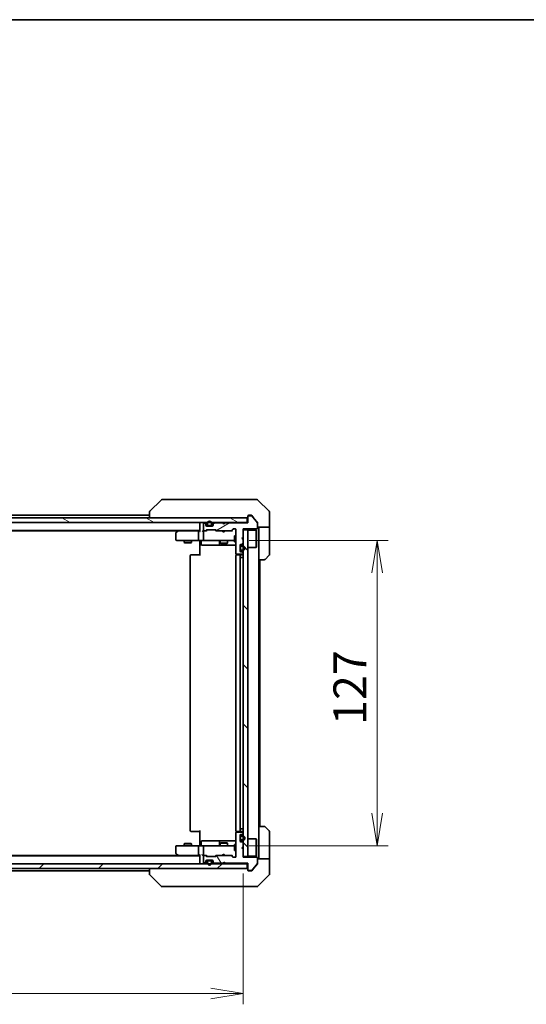
# Model space of a CAD drawing. Units: millimetres. Extents: x 65 to 9118, y 36 to 1582.
# Drawn here: x 3255 to 3466, y 1172 to 1582 of the extents above; entities that cross this region are included whole.
import ezdxf

# ---------------------------------------------------------------- set-up
doc = ezdxf.new("R2010")
doc.units = ezdxf.units.MM
doc.header["$LTSCALE"] = 4.5
doc.layers.get('Defpoints').update_dxf_attribs({"lineweight": 25})
for name, color, linetype, lineweight in [('Border (ISO)', 7, 'Continuous', 35), ('Dimension (ISO)', 7, 'Continuous', 18), ('Hatch (ISO)', 1, 'Continuous', 18), ('Visible (ISO)', 7, 'Continuous', 35)]:
    doc.layers.add(name, color=color, linetype=linetype, lineweight=lineweight)
doc.styles.add('Note Text (TK)', font='MS PGothic.ttf')
doc.dimstyles.new('Default - Method 1b (TK)', dxfattribs={"dimscale": 4.5, "dimtxt": 2.5, "dimasz": 2.5, "dimexe": 1, "dimexo": 1.5, "dimgap": 1, "dimtad": 1, "dimdsep": 46, "dimtxsty": 'Note Text (TK)', "dimblk": 'OPEN', "dimcen": 0.09, "dimdle": 5, "dimclrd": 100, "dimclre": 100, "dimclrt": 7, "dimadec": 1, "dimazin": 1, "dimtfac": 1, "dimtmove": 0, "dimatfit": 3, "dimldrblk": 'OPEN', "dimfxl": 1, "dimtolj": 1, "dimlwd": -1, "dimlwe": -1, "dimarcsym": 0})

# ---------------------------------------------------------------- blocks, each defined once
blk = doc.blocks.new('Borders tk図枠')
at = {"layer": 'Border (ISO)'}
blk.add_line((14.5, 289), (405.5, 289), dxfattribs=at)
blk = doc.blocks.new('_Open')
at = {"color": 0, "linetype": 'ByBlock', "lineweight": -2}
for p, q in [((-1, 0.167), (0, 0)), ((-1, -0.167), (0, 0)), ((0, 0), (-1, 0))]:
    blk.add_line(p, q, dxfattribs=at)
blk = doc.blocks.new('*D49')
at = {"layer": 'Defpoints', "color": 0}
for p in [(3061.83, 1233.01), (3347.83, 1233.01), (3061.83, 1176.34)]:
    blk.add_point(p, dxfattribs=at)
at = {"layer": 'Dimension (ISO)', "color": 100}
for p, q in [((3061.83, 1226.26), (3061.83, 1171.84)), ((3347.83, 1226.26), (3347.83, 1171.84)), ((3334.33, 1176.34), (3075.33, 1176.34))]:
    blk.add_line(p, q, dxfattribs=at)
at = {"layer": 'Dimension (ISO)', "color": 100, "xscale": 13.5, "yscale": 13.5, "zscale": 13.5, "rotation": 180}
blk.add_blockref('_Open', (3061.83, 1176.34), dxfattribs=at)
at = {"layer": 'Dimension (ISO)', "color": 100, "xscale": 13.5, "yscale": 13.5, "zscale": 13.5}
blk.add_blockref('_Open', (3347.83, 1176.34), dxfattribs=at)
at = {"layer": 'Dimension (ISO)', "color": 7, "insert": (3190.95, 1187.69), "char_height": 11.25, "attachment_point": 4, "style": 'Note Text (TK)'}
blk.add_mtext('\\A1;\\fMS PGothic|b0|i0;{\\H13.6950;286', dxfattribs=at)
blk = doc.blocks.new('*D50')
at = {"layer": 'Defpoints', "color": 0}
for p in [(3343.65, 1364.81), (3403.58, 1364.81), (3343.65, 1237.81)]:
    blk.add_point(p, dxfattribs=at)
at = {"layer": 'Dimension (ISO)', "color": 100}
for p, q in [((3350.4, 1364.81), (3408.08, 1364.81)), ((3403.58, 1251.31), (3403.58, 1351.31)), ((3350.4, 1237.81), (3408.08, 1237.81))]:
    blk.add_line(p, q, dxfattribs=at)
at = {"layer": 'Dimension (ISO)', "color": 100, "xscale": 13.5, "yscale": 13.5, "zscale": 13.5}
for p, rotation in [((3403.58, 1364.81), 90), ((3403.58, 1237.81), 270)]:
    blk.add_blockref('_Open', p, dxfattribs=dict(at, rotation=rotation))
at = {"layer": 'Dimension (ISO)', "color": 7, "insert": (3392.23, 1288.04), "char_height": 11.25, "attachment_point": 4, "rotation": 90, "style": 'Note Text (TK)'}
blk.add_mtext('\\A1;\\fMS PGothic|b0|i0;{\\H13.6950;127', dxfattribs=at)

msp = doc.modelspace()

# ---------------------------------------------------------------- hatches: boundary and pattern name
at = {"layer": 'Hatch (ISO)'}
h = msp.add_hatch(dxfattribs=at)
h.set_pattern_fill('ANSI31', color=256, scale=139.7, angle=105.000246, style=0)
h.set_pattern_definition([(150.0002, (1755, -8), (-8.73119, -15.123), [])])
h.paths.add_polyline_path([(3060.1348, 1374.3079), (3060.1348, 1372.3079), (3349.5348, 1372.3079), (3349.5348, 1374.3079)])
h = msp.add_hatch(dxfattribs=at)
h.set_pattern_fill('ANSI31', color=256, scale=139.7, angle=-14.999978, style=0)
h.set_pattern_definition([(30, (1755, -8), (-8.73126, 15.12297), [])])
edge = h.paths.add_edge_path()
edge.add_line((3340.3348, 1372.1079), (3339.8348, 1371.6079))
edge.add_line((3339.8348, 1371.6079), (3339.3348, 1372.1079))
edge.add_line((3339.3348, 1372.1079), (3335.9591, 1372.1079))
edge.add_ellipse((3335.9591, 1371.8079), major_axis=(-0.3, 0), ratio=1, start_angle=270, end_angle=315)
edge.add_line((3335.747, 1372.02), (3335.4227, 1371.6957))
edge.add_ellipse((3335.6348, 1371.4836), major_axis=(-0.2121, -0.2121), ratio=1, start_angle=270, end_angle=315)
edge.add_line((3335.3348, 1371.4836), (3335.3348, 1371.1079))
edge.add_ellipse((3335.0348, 1371.1079), major_axis=(0, -0.3), ratio=1, start_angle=0, end_angle=90, ccw=False)
edge.add_line((3335.0348, 1370.8079), (3332.6348, 1370.8079))
edge.add_ellipse((3332.6348, 1371.1079), major_axis=(-0.3, 0), ratio=1, start_angle=0, end_angle=90, ccw=False)
edge.add_line((3332.3348, 1371.1079), (3332.3348, 1371.4836))
edge.add_ellipse((3332.0348, 1371.4836), major_axis=(0, 0.3), ratio=1, start_angle=270, end_angle=315)
edge.add_line((3332.247, 1371.6957), (3331.9227, 1372.02))
edge.add_ellipse((3331.7106, 1371.8079), major_axis=(-0.2121, 0.2121), ratio=1, start_angle=270, end_angle=315)
edge.add_line((3331.7106, 1372.1079), (3331.6348, 1372.1079))
edge.add_ellipse((3331.6348, 1371.8079), major_axis=(-0.3, 0), ratio=1, start_angle=270, end_angle=360)
edge.add_line((3331.3348, 1371.8079), (3331.3348, 1369.1079))
edge.add_ellipse((3331.6348, 1369.1079), major_axis=(0, -0.3), ratio=1, start_angle=270, end_angle=360)
edge.add_line((3331.6348, 1368.8079), (3332.0106, 1368.8079))
edge.add_ellipse((3332.0106, 1369.1079), major_axis=(0.3, 0), ratio=1, start_angle=270, end_angle=315)
edge.add_line((3332.2227, 1368.8957), (3332.547, 1369.22))
edge.add_ellipse((3332.7591, 1369.0079), major_axis=(0.2121, 0.2121), ratio=1, start_angle=45, end_angle=90, ccw=False)
edge.add_line((3332.7591, 1369.3079), (3336.2606, 1369.3079))
edge.add_ellipse((3336.2606, 1369.0079), major_axis=(0.3, 0), ratio=1, start_angle=45, end_angle=90, ccw=False)
edge.add_line((3336.4727, 1369.22), (3336.797, 1368.8957))
edge.add_ellipse((3337.0091, 1369.1079), major_axis=(0.2121, -0.2121), ratio=1, start_angle=270, end_angle=315)
edge.add_line((3337.0091, 1368.8079), (3342.6606, 1368.8079))
edge.add_ellipse((3342.6606, 1369.1079), major_axis=(0.3, 0), ratio=1, start_angle=270, end_angle=315)
edge.add_line((3342.8727, 1368.8957), (3343.497, 1369.52))
edge.add_ellipse((3343.7091, 1369.3079), major_axis=(0.2121, 0.2121), ratio=1, start_angle=45, end_angle=90, ccw=False)
edge.add_line((3343.7091, 1369.6079), (3344.5348, 1369.6079))
edge.add_ellipse((3344.5348, 1369.3079), major_axis=(0.3, 0), ratio=1, start_angle=0, end_angle=90, ccw=False)
edge.add_line((3344.8348, 1369.3079), (3344.8348, 1359.4079))
edge.add_ellipse((3345.1348, 1359.4079), major_axis=(0, -0.3), ratio=1, start_angle=270, end_angle=360)
edge.add_line((3345.1348, 1359.1079), (3347.5348, 1359.1079))
edge.add_ellipse((3347.5348, 1359.4079), major_axis=(0.3, 0), ratio=1, start_angle=270, end_angle=360)
edge.add_line((3347.8348, 1359.4079), (3347.8348, 1359.4836))
edge.add_ellipse((3347.5348, 1359.4836), major_axis=(0, 0.3), ratio=1, start_angle=270, end_angle=315)
edge.add_line((3347.747, 1359.6957), (3347.4227, 1360.02))
edge.add_ellipse((3347.2106, 1359.8079), major_axis=(-0.2121, 0.2121), ratio=1, start_angle=270, end_angle=315)
edge.add_line((3347.2106, 1360.1079), (3346.8348, 1360.1079))
edge.add_ellipse((3346.8348, 1360.4079), major_axis=(-0.3, 0), ratio=1, start_angle=0, end_angle=90, ccw=False)
edge.add_line((3346.5348, 1360.4079), (3346.5348, 1362.8079))
edge.add_ellipse((3346.8348, 1362.8079), major_axis=(0, 0.3), ratio=1, start_angle=0, end_angle=90, ccw=False)
edge.add_line((3346.8348, 1363.1079), (3347.2106, 1363.1079))
edge.add_ellipse((3347.2106, 1363.4079), major_axis=(0.3, 0), ratio=1, start_angle=270, end_angle=315)
edge.add_line((3347.4227, 1363.1957), (3347.747, 1363.52))
edge.add_ellipse((3347.5348, 1363.7321), major_axis=(0.2121, 0.2121), ratio=1, start_angle=270, end_angle=315)
edge.add_line((3347.8348, 1363.7321), (3347.8348, 1365.1079))
edge.add_line((3347.8348, 1365.1079), (3347.3348, 1365.6079))
edge.add_line((3347.3348, 1365.6079), (3347.8348, 1366.1079))
edge.add_line((3347.8348, 1366.1079), (3347.8348, 1369.6079))
edge.add_line((3347.8348, 1369.6079), (3353.5348, 1369.6079))
edge.add_ellipse((3353.5348, 1369.9079), major_axis=(0.3, 0), ratio=1, start_angle=270, end_angle=360)
edge.add_line((3353.8348, 1369.9079), (3353.8348, 1372.0354))
edge.add_ellipse((3353.6348, 1372.0354), major_axis=(0, 0.2), ratio=1, start_angle=270, end_angle=309.805571)
edge.add_line((3353.7885, 1372.1635), (3351.3948, 1375.0359))
edge.add_ellipse((3351.2412, 1374.9079), major_axis=(-0.128, 0.1536), ratio=1, start_angle=270, end_angle=320.194429)
edge.add_line((3351.2412, 1375.1079), (3350.1348, 1375.1079))
edge.add_ellipse((3350.1348, 1374.8079), major_axis=(-0.3, 0), ratio=1, start_angle=270, end_angle=360)
edge.add_line((3349.8348, 1374.8079), (3349.8348, 1372.1079))
edge.add_line((3349.8348, 1372.1079), (3340.3348, 1372.1079))
h = msp.add_hatch(dxfattribs=at)
h.set_pattern_fill('ANSI31', color=256, scale=139.7, angle=90.00021, style=0)
h.set_pattern_definition([(135.0002, (1755, -8), (-12.3478, -12.3479), [])])
h.paths.add_polyline_path([(3347.8348, 1233.3079), (3349.8348, 1233.3079), (3349.8348, 1369.3079), (3347.8348, 1369.3079)])
h = msp.add_hatch(dxfattribs=at)
h.set_pattern_fill('ANSI31', color=256, scale=139.7, angle=75.000175, style=0)
h.set_pattern_definition([(120.0002, (1755, -8), (-15.12294, -8.7313), [])])
edge = h.paths.add_edge_path()
edge.add_line((3339.8348, 1231.0079), (3340.3348, 1230.5079))
edge.add_line((3340.3348, 1230.5079), (3349.8348, 1230.5079))
edge.add_line((3349.8348, 1230.5079), (3349.8348, 1227.8079))
edge.add_ellipse((3350.1348, 1227.8079), major_axis=(0, -0.3), ratio=1, start_angle=270, end_angle=360)
edge.add_line((3350.1348, 1227.5079), (3351.2412, 1227.5079))
edge.add_ellipse((3351.2412, 1227.7079), major_axis=(0.2, 0), ratio=1, start_angle=270, end_angle=320.194429)
edge.add_line((3351.3948, 1227.5798), (3353.7885, 1230.4522))
edge.add_ellipse((3353.6348, 1230.5803), major_axis=(0.128, 0.1536), ratio=1, start_angle=270, end_angle=309.805571)
edge.add_line((3353.8348, 1230.5803), (3353.8348, 1232.7079))
edge.add_ellipse((3353.5348, 1232.7079), major_axis=(0, 0.3), ratio=1, start_angle=270, end_angle=360)
edge.add_line((3353.5348, 1233.0079), (3347.8348, 1233.0079))
edge.add_line((3347.8348, 1233.0079), (3347.8348, 1236.5079))
edge.add_line((3347.8348, 1236.5079), (3347.3348, 1237.0079))
edge.add_line((3347.3348, 1237.0079), (3347.8348, 1237.5079))
edge.add_line((3347.8348, 1237.5079), (3347.8348, 1238.8836))
edge.add_ellipse((3347.5348, 1238.8836), major_axis=(0, 0.3), ratio=1, start_angle=270, end_angle=315)
edge.add_line((3347.747, 1239.0957), (3347.4227, 1239.42))
edge.add_ellipse((3347.2106, 1239.2079), major_axis=(-0.2121, 0.2121), ratio=1, start_angle=270, end_angle=315)
edge.add_line((3347.2106, 1239.5079), (3346.8348, 1239.5079))
edge.add_ellipse((3346.8348, 1239.8079), major_axis=(-0.3, 0), ratio=1, start_angle=0, end_angle=90, ccw=False)
edge.add_line((3346.5348, 1239.8079), (3346.5348, 1242.2079))
edge.add_ellipse((3346.8348, 1242.2079), major_axis=(0, 0.3), ratio=1, start_angle=0, end_angle=90, ccw=False)
edge.add_line((3346.8348, 1242.5079), (3347.2106, 1242.5079))
edge.add_ellipse((3347.2106, 1242.8079), major_axis=(0.3, 0), ratio=1, start_angle=270, end_angle=315)
edge.add_line((3347.4227, 1242.5957), (3347.747, 1242.92))
edge.add_ellipse((3347.5348, 1243.1321), major_axis=(0.2121, 0.2121), ratio=1, start_angle=270, end_angle=315)
edge.add_line((3347.8348, 1243.1321), (3347.8348, 1243.2079))
edge.add_ellipse((3347.5348, 1243.2079), major_axis=(0, 0.3), ratio=1, start_angle=270, end_angle=360)
edge.add_line((3347.5348, 1243.5079), (3345.1348, 1243.5079))
edge.add_ellipse((3345.1348, 1243.2079), major_axis=(-0.3, 0), ratio=1, start_angle=270, end_angle=360)
edge.add_line((3344.8348, 1243.2079), (3344.8348, 1233.3079))
edge.add_ellipse((3344.5348, 1233.3079), major_axis=(0, -0.3), ratio=1, start_angle=0, end_angle=90, ccw=False)
edge.add_line((3344.5348, 1233.0079), (3343.7091, 1233.0079))
edge.add_ellipse((3343.7091, 1233.3079), major_axis=(-0.3, 0), ratio=1, start_angle=45, end_angle=90, ccw=False)
edge.add_line((3343.497, 1233.0957), (3342.8727, 1233.72))
edge.add_ellipse((3342.6606, 1233.5079), major_axis=(-0.2121, 0.2121), ratio=1, start_angle=270, end_angle=315)
edge.add_line((3342.6606, 1233.8079), (3337.0091, 1233.8079))
edge.add_ellipse((3337.0091, 1233.5079), major_axis=(-0.3, 0), ratio=1, start_angle=270, end_angle=315)
edge.add_line((3336.797, 1233.72), (3336.4727, 1233.3957))
edge.add_ellipse((3336.2606, 1233.6079), major_axis=(-0.2121, -0.2121), ratio=1, start_angle=45, end_angle=90, ccw=False)
edge.add_line((3336.2606, 1233.3079), (3332.7591, 1233.3079))
edge.add_ellipse((3332.7591, 1233.6079), major_axis=(-0.3, 0), ratio=1, start_angle=45, end_angle=90, ccw=False)
edge.add_line((3332.547, 1233.3957), (3332.2227, 1233.72))
edge.add_ellipse((3332.0106, 1233.5079), major_axis=(-0.2121, 0.2121), ratio=1, start_angle=270, end_angle=315)
edge.add_line((3332.0106, 1233.8079), (3331.6348, 1233.8079))
edge.add_ellipse((3331.6348, 1233.5079), major_axis=(-0.3, 0), ratio=1, start_angle=270, end_angle=360)
edge.add_line((3331.3348, 1233.5079), (3331.3348, 1230.8079))
edge.add_ellipse((3331.6348, 1230.8079), major_axis=(0, -0.3), ratio=1, start_angle=270, end_angle=360)
edge.add_line((3331.6348, 1230.5079), (3331.7106, 1230.5079))
edge.add_ellipse((3331.7106, 1230.8079), major_axis=(0.3, 0), ratio=1, start_angle=270, end_angle=315)
edge.add_line((3331.9227, 1230.5957), (3332.247, 1230.92))
edge.add_ellipse((3332.0348, 1231.1321), major_axis=(0.2121, 0.2121), ratio=1, start_angle=270, end_angle=315)
edge.add_line((3332.3348, 1231.1321), (3332.3348, 1231.5079))
edge.add_ellipse((3332.6348, 1231.5079), major_axis=(0, 0.3), ratio=1, start_angle=0, end_angle=90, ccw=False)
edge.add_line((3332.6348, 1231.8079), (3335.0348, 1231.8079))
edge.add_ellipse((3335.0348, 1231.5079), major_axis=(0.3, 0), ratio=1, start_angle=0, end_angle=90, ccw=False)
edge.add_line((3335.3348, 1231.5079), (3335.3348, 1231.1321))
edge.add_ellipse((3335.6348, 1231.1321), major_axis=(0, -0.3), ratio=1, start_angle=270, end_angle=315)
edge.add_line((3335.4227, 1230.92), (3335.747, 1230.5957))
edge.add_ellipse((3335.9591, 1230.8079), major_axis=(0.2121, -0.2121), ratio=1, start_angle=270, end_angle=315)
edge.add_line((3335.9591, 1230.5079), (3339.3348, 1230.5079))
edge.add_line((3339.3348, 1230.5079), (3339.8348, 1231.0079))
h = msp.add_hatch(dxfattribs=at)
h.set_pattern_fill('ANSI31', color=256, scale=139.7, style=0)
h.set_pattern_definition([(45, (1755, -8), (-12.34785, 12.34785), [])])
h.paths.add_polyline_path([(3349.5348, 1228.3079), (3349.5348, 1230.3079), (3060.1348, 1230.3079), (3060.1348, 1228.3079)])

# ---------------------------------------------------------------- linework, layer by layer
at = {"layer": 'Visible (ISO)'}
for p, q in [((3313.6884, 1381.6614), (3308.9813, 1376.9543)), ((3315.0176, 1381.8079), (3314.0419, 1381.8079)), ((3348.0297, 1381.8079), (3315.0176, 1381.8079)), ((3349.4977, 1381.8079), (3348.0297, 1381.8079)), ((3350.8348, 1381.8079), (3349.4977, 1381.8079)), ((3350.8348, 1381.8079), (3353.6277, 1381.8079)), ((3358.6884, 1376.9543), (3353.9813, 1381.6614)), ((3308.8348, 1376.6007), (3308.8348, 1376.6007)), ((3308.8348, 1376.6007), (3308.8348, 1374.3079)), ((3358.8348, 1374.3079), (3358.8348, 1376.6007)), ((3349.5348, 1374.3079), (3060.1348, 1374.3079)), ((3308.8348, 1375.3079), (3100.8348, 1375.3079)), ((3349.5348, 1372.3079), (3349.5348, 1374.3079)), ((3349.8348, 1374.8079), (3349.8348, 1375.0079)), ((3349.8348, 1374.8079), (3349.8348, 1372.1079)), ((3350.1348, 1375.3079), (3350.8348, 1375.3079)), ((3351.2412, 1375.1079), (3350.1348, 1375.1079)), ((3351.1943, 1375.3079), (3350.8348, 1375.3079)), ((3353.7885, 1372.1635), (3351.3948, 1375.0359)), ((3352.1682, 1374.3079), (3351.4248, 1375.1999)), ((3353.7653, 1372.3913), (3352.1682, 1374.3079)), ((3358.8348, 1370.3079), (3358.8348, 1374.3079)), ((3060.1348, 1372.3079), (3349.5348, 1372.3079)), ((3079.8348, 1369.0079), (3329.8348, 1369.0079)), ((3088.9015, 1368.8079), (3320.7682, 1368.8079)), ((3320.6882, 1368.7479), (3319.9548, 1368.1979)), ((3321.0348, 1369.0079), (3320.6882, 1368.7479)), ((3320.8982, 1368.5079), (3320.7426, 1368.6635)), ((3329.4591, 1368.8079), (3320.8682, 1368.8079)), ((3329.3348, 1365.1079), (3329.3348, 1368.5079)), ((3329.8348, 1368.8079), (3329.4591, 1368.8079)), ((3329.8348, 1372.3079), (3329.8348, 1372.0079)), ((3329.8348, 1372.0079), (3329.8348, 1368.72)), ((3331.6348, 1368.8079), (3331.2591, 1368.8079)), ((3331.3348, 1371.8079), (3331.3348, 1369.1079)), ((3331.3348, 1368.5079), (3331.3348, 1365.1079)), ((3331.7106, 1372.1079), (3331.6348, 1372.1079)), ((3331.6348, 1368.8079), (3332.0106, 1368.8079)), ((3332.247, 1371.8957), (3331.9227, 1372.22)), ((3332.247, 1371.6957), (3331.9227, 1372.02)), ((3332.5109, 1368.8079), (3332.0106, 1368.8079)), ((3332.2227, 1368.8957), (3332.547, 1369.22)), ((3332.3348, 1371.4836), (3332.3348, 1371.6836)), ((3332.3348, 1371.1079), (3332.3348, 1371.4836)), ((3332.3348, 1368.8079), (3332.747, 1369.22)), ((3332.9348, 1371.0279), (3332.3457, 1371.0279)), ((3332.352, 1371.0079), (3332.9507, 1371.0079)), ((3335.0348, 1370.8079), (3332.6348, 1370.8079)), ((3332.7591, 1369.3079), (3336.2606, 1369.3079)), ((3332.8348, 1371.8279), (3332.8348, 1371.3279)), ((3333.0348, 1371.3279), (3333.0348, 1371.8279)), ((3333.0348, 1371.8279), (3333.0348, 1371.3279)), ((3334.3348, 1371.0279), (3333.3348, 1371.0279)), ((3333.3348, 1371.0279), (3334.3348, 1371.0279)), ((3333.3348, 1370.8279), (3334.3348, 1370.8279)), ((3334.2848, 1370.8279), (3333.3848, 1370.8279)), ((3333.3848, 1370.8279), (3333.3848, 1370.8079)), ((3333.3848, 1370.8079), (3334.2848, 1370.8079)), ((3334.2848, 1370.8079), (3334.2848, 1370.8279)), ((3334.6348, 1371.8279), (3334.6348, 1371.3279)), ((3334.6348, 1371.3279), (3334.6348, 1371.8279)), ((3334.719, 1371.0079), (3335.3177, 1371.0079)), ((3335.324, 1371.0279), (3334.7348, 1371.0279)), ((3334.8348, 1371.3279), (3334.8348, 1371.8279)), ((3335.3348, 1371.6836), (3335.3348, 1371.4836)), ((3335.3348, 1371.4836), (3335.3348, 1371.1079)), ((3335.747, 1372.22), (3335.4227, 1371.8957)), ((3335.747, 1372.02), (3335.4227, 1371.6957)), ((3339.3348, 1372.1079), (3335.9591, 1372.1079)), ((3336.6848, 1368.8079), (3336.2727, 1369.22)), ((3336.4727, 1369.22), (3336.797, 1368.8957)), ((3337.0091, 1368.8079), (3336.5087, 1368.8079)), ((3337.0091, 1368.8079), (3342.6606, 1368.8079)), ((3339.3368, 1372.22), (3339.2489, 1372.3079)), ((3339.3089, 1368.7479), (3339.2489, 1368.8079)), ((3339.7489, 1368.3079), (3339.3089, 1368.7479)), ((3339.8348, 1371.6079), (3339.3348, 1372.1079)), ((3339.3368, 1372.22), (3339.7489, 1371.8079)), ((3340.161, 1372.22), (3339.7489, 1371.8079)), ((3339.7489, 1371.8079), (3339.7489, 1371.6938)), ((3339.7489, 1368.3079), (3340.1889, 1368.7479)), ((3340.3348, 1372.1079), (3339.8348, 1371.6079)), ((3340.2489, 1372.3079), (3340.161, 1372.22)), ((3340.2489, 1368.8079), (3340.1889, 1368.7479)), ((3349.8348, 1372.1079), (3340.3348, 1372.1079)), ((3343.1609, 1368.8079), (3342.6606, 1368.8079)), ((3342.8727, 1368.8957), (3343.497, 1369.52)), ((3343.697, 1369.52), (3342.9848, 1368.8079)), ((3343.7091, 1369.6079), (3344.5348, 1369.6079)), ((3344.8348, 1369.3079), (3344.8348, 1359.4079)), ((3347.8348, 1366.1079), (3347.8348, 1369.6079)), ((3347.8348, 1369.6079), (3353.5348, 1369.6079)), ((3349.8348, 1369.3079), (3347.8348, 1369.3079)), ((3347.8348, 1369.3079), (3347.8348, 1233.3079)), ((3349.8348, 1372.3079), (3349.5348, 1372.3079)), ((3349.8348, 1233.3079), (3349.8348, 1369.3079)), ((3349.8348, 1369.1579), (3353.2348, 1369.1579)), ((3353.2348, 1361.9579), (3353.2348, 1369.1579)), ((3353.3348, 1369.0579), (3353.2348, 1369.1579)), ((3353.3348, 1369.0579), (3353.3348, 1362.0579)), ((3353.8348, 1372.1992), (3353.8348, 1372.0354)), ((3353.8348, 1369.9079), (3353.8348, 1372.0354)), ((3358.8348, 1370.3079), (3353.8348, 1370.3079)), ((3354.3348, 1370.3079), (3354.3348, 1369.3079)), ((3354.3348, 1356.8079), (3354.3348, 1369.3079)), ((3358.8348, 1369.3079), (3358.8348, 1370.3079)), ((3358.8348, 1369.3079), (3358.8348, 1359.015)), ((3319.8348, 1367.9579), (3319.8348, 1365.1079)), ((3320.1348, 1364.8079), (3320.8982, 1364.8079)), ((3320.8982, 1364.8079), (3329.4591, 1364.8079)), ((3323.3348, 1364.8079), (3323.3348, 1363.9579)), ((3326.3348, 1364.8079), (3326.3348, 1363.9579)), ((3331.6348, 1364.8079), (3329.4591, 1364.8079)), ((3329.8348, 1364.5828), (3329.8348, 1364.8001)), ((3329.8348, 1364.5828), (3329.8348, 1364.3079)), ((3329.8348, 1358.5079), (3329.8348, 1364.3079)), ((3330.4361, 1364.5079), (3330.4361, 1363.1079)), ((3331.6348, 1364.8079), (3332.4531, 1364.8079)), ((3332.4531, 1364.8079), (3343.6494, 1364.8079)), ((3338.0403, 1364.5079), (3338.0403, 1363.1079)), ((3338.3348, 1364.8079), (3338.3348, 1363.7579)), ((3341.3348, 1364.8079), (3341.3348, 1363.7579)), ((3343.6494, 1364.8079), (3344.2348, 1364.8079)), ((3344.2348, 1366.8079), (3344.2348, 1364.3079)), ((3344.8348, 1366.8079), (3344.2348, 1366.8079)), ((3344.8348, 1364.3079), (3344.2348, 1364.3079)), ((3347.3348, 1365.6079), (3347.8348, 1366.1079)), ((3347.8348, 1365.1079), (3347.3348, 1365.6079)), ((3347.8348, 1363.7321), (3347.8348, 1365.1079)), ((3323.3348, 1363.9579), (3326.3348, 1363.9579)), ((3323.6416, 1363.8045), (3323.3348, 1363.9579)), ((3326.0281, 1363.8045), (3323.6416, 1363.8045)), ((3326.0281, 1363.8045), (3326.3348, 1363.9579)), ((3330.7361, 1362.8079), (3334.6658, 1362.8079)), ((3334.6658, 1362.8079), (3338.3403, 1362.8079)), ((3338.3348, 1363.7579), (3341.3348, 1363.7579)), ((3338.6416, 1363.6045), (3338.3348, 1363.7579)), ((3338.3403, 1362.8079), (3338.5119, 1362.8079)), ((3338.5119, 1362.8079), (3344.8348, 1362.8079)), ((3341.0281, 1363.6045), (3338.6416, 1363.6045)), ((3341.0281, 1363.6045), (3341.3348, 1363.7579)), ((3346.5348, 1360.4079), (3346.5348, 1362.8079)), ((3346.5548, 1362.0579), (3346.5348, 1362.0579)), ((3346.5348, 1362.0579), (3346.5348, 1361.1579)), ((3346.5348, 1361.1579), (3346.5548, 1361.1579)), ((3346.5548, 1362.1079), (3346.5548, 1361.1079)), ((3346.5548, 1361.1579), (3346.5548, 1362.0579)), ((3346.7548, 1361.1079), (3346.7548, 1362.1079)), ((3346.7548, 1362.1079), (3346.7548, 1361.1079)), ((3346.8348, 1363.1079), (3347.2106, 1363.1079)), ((3347.2106, 1360.1079), (3346.8348, 1360.1079)), ((3347.5548, 1362.6079), (3347.0548, 1362.6079)), ((3347.0548, 1362.4079), (3347.5548, 1362.4079)), ((3347.5548, 1362.4079), (3347.0548, 1362.4079)), ((3347.5548, 1360.8079), (3347.0548, 1360.8079)), ((3347.0548, 1360.8079), (3347.5548, 1360.8079)), ((3347.0548, 1360.6079), (3347.5548, 1360.6079)), ((3347.4227, 1363.1957), (3347.747, 1363.52)), ((3349.8348, 1361.9579), (3353.2348, 1361.9579)), ((3353.3348, 1362.0579), (3353.2348, 1361.9579)), ((3325.8348, 1358.5079), (3325.8348, 1244.1079)), ((3326.1348, 1358.8079), (3326.1934, 1358.8079)), ((3326.9005, 1358.8079), (3326.1934, 1358.8079)), ((3326.9005, 1358.8079), (3327.0419, 1358.8079)), ((3329.4206, 1358.8079), (3327.0419, 1358.8079)), ((3329.4206, 1358.8079), (3329.8348, 1358.8079)), ((3344.8348, 1358.5079), (3344.8348, 1244.1079)), ((3344.9247, 1359.1938), (3344.9247, 1358.7219)), ((3345.1348, 1359.1079), (3347.5348, 1359.1079)), ((3345.1348, 1358.8079), (3345.1934, 1358.8079)), ((3345.9005, 1358.8079), (3345.1934, 1358.8079)), ((3345.9005, 1358.8079), (3346.0419, 1358.8079)), ((3346.2348, 1358.8079), (3346.0419, 1358.8079)), ((3347.5348, 1358.8079), (3346.2348, 1358.8079)), ((3346.5348, 1244.1079), (3346.5348, 1358.5079)), ((3346.5348, 1357.8079), (3346.5548, 1357.8079)), ((3347.0548, 1357.8079), (3346.5548, 1357.8079)), ((3346.5548, 1357.8079), (3346.5548, 1244.8079)), ((3347.0548, 1357.8079), (3347.5548, 1357.8079)), ((3347.747, 1359.6957), (3347.4227, 1360.02)), ((3347.8348, 1357.8079), (3347.5548, 1357.8079)), ((3347.8348, 1359.4079), (3347.8348, 1359.4836)), ((3356.6277, 1356.8079), (3354.3348, 1356.8079)), ((3354.3348, 1245.8079), (3354.3348, 1356.8079)), ((3354.8348, 1245.8079), (3354.8348, 1356.8079)), ((3358.6884, 1358.6614), (3356.9813, 1356.9543)), ((3354.3348, 1245.8079), (3356.6277, 1245.8079)), ((3354.3348, 1245.8079), (3354.3348, 1233.3079)), ((3356.9813, 1245.6614), (3358.6884, 1243.9543)), ((3326.1934, 1243.8079), (3326.1348, 1243.8079)), ((3326.1934, 1243.8079), (3326.9005, 1243.8079)), ((3327.0419, 1243.8079), (3326.9005, 1243.8079)), ((3327.0419, 1243.8079), (3329.4206, 1243.8079)), ((3329.8348, 1243.8079), (3329.4206, 1243.8079)), ((3329.8348, 1238.3079), (3329.8348, 1244.1079)), ((3344.8348, 1243.2079), (3344.8348, 1233.3079)), ((3344.9247, 1243.8938), (3344.9247, 1243.4219)), ((3345.1934, 1243.8079), (3345.1348, 1243.8079)), ((3347.5348, 1243.5079), (3345.1348, 1243.5079)), ((3345.1934, 1243.8079), (3345.9005, 1243.8079)), ((3346.0419, 1243.8079), (3345.9005, 1243.8079)), ((3346.0419, 1243.8079), (3346.2348, 1243.8079)), ((3346.2348, 1243.8079), (3347.5348, 1243.8079)), ((3346.5548, 1244.8079), (3346.5348, 1244.8079)), ((3346.5348, 1239.8079), (3346.5348, 1242.2079)), ((3346.5548, 1241.4579), (3346.5348, 1241.4579)), ((3346.5348, 1241.4579), (3346.5348, 1240.5579)), ((3346.5548, 1244.8079), (3347.0548, 1244.8079)), ((3346.5548, 1241.5079), (3346.5548, 1240.5079)), ((3346.5548, 1240.5579), (3346.5548, 1241.4579)), ((3346.7548, 1240.5079), (3346.7548, 1241.5079)), ((3346.7548, 1241.5079), (3346.7548, 1240.5079)), ((3346.8348, 1242.5079), (3347.2106, 1242.5079)), ((3347.5548, 1244.8079), (3347.0548, 1244.8079)), ((3347.5548, 1242.0079), (3347.0548, 1242.0079)), ((3347.0548, 1241.8079), (3347.5548, 1241.8079)), ((3347.5548, 1241.8079), (3347.0548, 1241.8079)), ((3347.4227, 1242.5957), (3347.747, 1242.92)), ((3347.5548, 1244.8079), (3347.8348, 1244.8079)), ((3347.8348, 1243.1321), (3347.8348, 1243.2079)), ((3358.8348, 1233.3079), (3358.8348, 1243.6007)), ((3319.8348, 1237.5079), (3319.8348, 1234.6579)), ((3320.8982, 1237.8079), (3320.1348, 1237.8079)), ((3329.4591, 1237.8079), (3320.8982, 1237.8079)), ((3323.6416, 1238.8112), (3323.3348, 1238.6579)), ((3326.3348, 1238.6579), (3323.3348, 1238.6579)), ((3323.3348, 1237.8079), (3323.3348, 1238.6579)), ((3323.6416, 1238.8112), (3326.0281, 1238.8112)), ((3326.0281, 1238.8112), (3326.3348, 1238.6579)), ((3326.3348, 1237.8079), (3326.3348, 1238.6579)), ((3329.3348, 1234.1079), (3329.3348, 1237.5079)), ((3329.4591, 1237.8079), (3331.6348, 1237.8079)), ((3329.8348, 1238.3079), (3329.8348, 1238.0329)), ((3329.8348, 1237.8156), (3329.8348, 1238.0329)), ((3330.4361, 1238.1079), (3330.4361, 1239.5079)), ((3334.6658, 1239.8079), (3330.7361, 1239.8079)), ((3331.3348, 1237.5079), (3331.3348, 1234.1079)), ((3332.4531, 1237.8079), (3331.6348, 1237.8079)), ((3343.6494, 1237.8079), (3332.4531, 1237.8079)), ((3338.3403, 1239.8079), (3334.6658, 1239.8079)), ((3338.0403, 1239.5079), (3338.0403, 1238.1079)), ((3338.6416, 1239.0112), (3338.3348, 1238.8579)), ((3341.3348, 1238.8579), (3338.3348, 1238.8579)), ((3338.3348, 1237.8079), (3338.3348, 1238.8579)), ((3338.5119, 1239.8079), (3338.3403, 1239.8079)), ((3344.8348, 1239.8079), (3338.5119, 1239.8079)), ((3338.6416, 1239.0112), (3341.0281, 1239.0112)), ((3341.0281, 1239.0112), (3341.3348, 1238.8579)), ((3341.3348, 1237.8079), (3341.3348, 1238.8579)), ((3344.2348, 1237.8079), (3343.6494, 1237.8079)), ((3344.2348, 1238.3079), (3344.2348, 1235.8079)), ((3344.8348, 1238.3079), (3344.2348, 1238.3079)), ((3346.5348, 1240.5579), (3346.5548, 1240.5579)), ((3347.2106, 1239.5079), (3346.8348, 1239.5079)), ((3347.5548, 1240.2079), (3347.0548, 1240.2079)), ((3347.0548, 1240.2079), (3347.5548, 1240.2079)), ((3347.0548, 1240.0079), (3347.5548, 1240.0079)), ((3347.3348, 1237.0079), (3347.8348, 1237.5079)), ((3347.747, 1239.0957), (3347.4227, 1239.42)), ((3347.8348, 1237.5079), (3347.8348, 1238.8836)), ((3349.8348, 1240.6579), (3353.2348, 1240.6579)), ((3353.2348, 1233.4579), (3353.2348, 1240.6579)), ((3353.3348, 1240.5579), (3353.2348, 1240.6579)), ((3353.3348, 1240.5579), (3353.3348, 1233.5579)), ((3329.8348, 1233.6079), (3079.8348, 1233.6079)), ((3320.7682, 1233.8079), (3088.9015, 1233.8079)), ((3319.9548, 1234.4179), (3320.6882, 1233.8679)), ((3320.6882, 1233.8679), (3321.0348, 1233.6079)), ((3320.8982, 1234.1079), (3320.7426, 1233.9522)), ((3320.8682, 1233.8079), (3329.4591, 1233.8079)), ((3329.4591, 1233.8079), (3329.8348, 1233.8079)), ((3329.8348, 1233.8957), (3329.8348, 1230.6079)), ((3331.2591, 1233.8079), (3331.6348, 1233.8079)), ((3331.3348, 1233.5079), (3331.3348, 1230.8079)), ((3332.0106, 1233.8079), (3331.6348, 1233.8079)), ((3332.0106, 1233.8079), (3332.5109, 1233.8079)), ((3332.547, 1233.3957), (3332.2227, 1233.72)), ((3332.747, 1233.3957), (3332.3348, 1233.8079)), ((3336.2606, 1233.3079), (3332.7591, 1233.3079)), ((3336.6848, 1233.8079), (3336.2727, 1233.3957)), ((3336.797, 1233.72), (3336.4727, 1233.3957)), ((3336.5087, 1233.8079), (3337.0091, 1233.8079)), ((3342.6606, 1233.8079), (3337.0091, 1233.8079)), ((3339.2489, 1233.8079), (3339.3089, 1233.8679)), ((3339.7489, 1234.3079), (3339.3089, 1233.8679)), ((3339.7489, 1234.3079), (3340.1889, 1233.8679)), ((3340.1889, 1233.8679), (3340.2489, 1233.8079)), ((3342.6606, 1233.8079), (3343.1609, 1233.8079)), ((3343.497, 1233.0957), (3342.8727, 1233.72)), ((3343.697, 1233.0957), (3342.9848, 1233.8079)), ((3344.8348, 1235.8079), (3344.2348, 1235.8079)), ((3347.8348, 1236.5079), (3347.3348, 1237.0079)), ((3347.8348, 1233.0079), (3347.8348, 1236.5079)), ((3347.8348, 1233.3079), (3349.8348, 1233.3079)), ((3349.8348, 1233.4579), (3353.2348, 1233.4579)), ((3353.3348, 1233.5579), (3353.2348, 1233.4579)), ((3354.3348, 1233.3079), (3354.3348, 1232.3079)), ((3358.8348, 1232.3079), (3358.8348, 1233.3079)), ((3349.5348, 1230.3079), (3060.1348, 1230.3079)), ((3329.8348, 1230.6079), (3329.8348, 1230.3079)), ((3331.6348, 1230.5079), (3331.7106, 1230.5079)), ((3331.9227, 1230.5957), (3332.247, 1230.92)), ((3331.9227, 1230.3957), (3332.247, 1230.72)), ((3332.3348, 1231.1321), (3332.3348, 1231.5079)), ((3332.3348, 1230.9321), (3332.3348, 1231.1321)), ((3332.9348, 1231.5879), (3332.3457, 1231.5879)), ((3332.352, 1231.6079), (3332.9507, 1231.6079)), ((3332.6348, 1231.8079), (3335.0348, 1231.8079)), ((3332.8348, 1231.2879), (3332.8348, 1230.7879)), ((3333.0348, 1230.7879), (3333.0348, 1231.2879)), ((3333.0348, 1231.2879), (3333.0348, 1230.7879)), ((3334.3348, 1231.7879), (3333.3348, 1231.7879)), ((3333.3348, 1231.5879), (3334.3348, 1231.5879)), ((3334.3348, 1231.5879), (3333.3348, 1231.5879)), ((3334.2848, 1231.8079), (3333.3848, 1231.8079)), ((3333.3848, 1231.8079), (3333.3848, 1231.7879)), ((3333.3848, 1231.7879), (3334.2848, 1231.7879)), ((3334.2848, 1231.7879), (3334.2848, 1231.8079)), ((3334.6348, 1231.2879), (3334.6348, 1230.7879)), ((3334.6348, 1230.7879), (3334.6348, 1231.2879)), ((3334.719, 1231.6079), (3335.3177, 1231.6079)), ((3335.324, 1231.5879), (3334.7348, 1231.5879)), ((3334.8348, 1230.7879), (3334.8348, 1231.2879)), ((3335.3348, 1231.5079), (3335.3348, 1231.1321)), ((3335.3348, 1231.1321), (3335.3348, 1230.9321)), ((3335.4227, 1230.92), (3335.747, 1230.5957)), ((3335.4227, 1230.72), (3335.747, 1230.3957)), ((3335.9591, 1230.5079), (3339.3348, 1230.5079)), ((3339.2489, 1230.3079), (3339.3368, 1230.3957)), ((3339.3348, 1230.5079), (3339.8348, 1231.0079)), ((3339.7489, 1230.8079), (3339.3368, 1230.3957)), ((3339.7489, 1230.9219), (3339.7489, 1230.8079)), ((3340.161, 1230.3957), (3339.7489, 1230.8079)), ((3339.8348, 1231.0079), (3340.3348, 1230.5079)), ((3340.161, 1230.3957), (3340.2489, 1230.3079)), ((3340.3348, 1230.5079), (3349.8348, 1230.5079)), ((3344.5348, 1233.0079), (3343.7091, 1233.0079)), ((3353.5348, 1233.0079), (3347.8348, 1233.0079)), ((3349.5348, 1230.3079), (3349.8348, 1230.3079)), ((3349.5348, 1228.3079), (3349.5348, 1230.3079)), ((3349.8348, 1230.5079), (3349.8348, 1227.8079)), ((3351.3948, 1227.5798), (3353.7885, 1230.4522)), ((3352.1682, 1228.3079), (3353.7653, 1230.2244)), ((3353.8348, 1230.5803), (3353.8348, 1232.7079)), ((3353.8348, 1232.3079), (3358.8348, 1232.3079)), ((3353.8348, 1230.5803), (3353.8348, 1230.4165)), ((3358.8348, 1232.3079), (3358.8348, 1228.3079)), ((3060.1348, 1228.3079), (3349.5348, 1228.3079)), ((3100.8348, 1227.3079), (3308.8348, 1227.3079)), ((3308.8348, 1228.3079), (3308.8348, 1226.015)), ((3308.8348, 1226.015), (3308.8348, 1226.015)), ((3313.6884, 1220.9543), (3308.9813, 1225.6614)), ((3349.8348, 1227.6079), (3349.8348, 1227.8079)), ((3350.1348, 1227.5079), (3351.2412, 1227.5079)), ((3350.8348, 1227.3079), (3350.1348, 1227.3079)), ((3350.8348, 1227.3079), (3351.1943, 1227.3079)), ((3351.4248, 1227.4158), (3352.1682, 1228.3079)), ((3353.9813, 1220.9543), (3358.6884, 1225.6614)), ((3358.8348, 1228.3079), (3358.8348, 1226.015)), ((3314.0419, 1220.8079), (3315.0176, 1220.8079)), ((3315.0176, 1220.8079), (3348.0297, 1220.8079)), ((3348.0297, 1220.8079), (3349.4977, 1220.8079)), ((3349.4977, 1220.8079), (3350.8348, 1220.8079)), ((3353.6277, 1220.8079), (3350.8348, 1220.8079))]:
    msp.add_line(p, q, dxfattribs=at)
for centre, radius, start, end in [((3314.0419, 1381.3079), 0.5, 90, 135), ((3353.6277, 1381.3079), 0.5, 45, 90), ((3309.3348, 1376.6007), 0.5, 135, 180), ((3358.3348, 1376.6007), 0.5, 0, 45), ((3333.8348, 1371.8279), 1, 0, 180), ((3333.8348, 1371.8279), 0.8, 0, 180), ((3333.8348, 1371.8279), 0.8, 0, 180), ((3349.5348, 1374.6079), 0.3, 270, 0), ((3350.1348, 1375.0079), 0.3, 90, 180), ((3350.1348, 1374.8079), 0.3, 90, 180), ((3351.2412, 1374.9079), 0.2, 39.805571, 90), ((3320.8682, 1368.5079), 0.3, 113.437984, 126.869898), ((3320.8682, 1368.5079), 0.3, 90, 113.437984), ((3330.1348, 1372.0079), 0.3, 90, 180), ((3331.6348, 1371.8079), 0.3, 90, 180), ((3331.6348, 1369.1079), 0.3, 180, 270), ((3331.6348, 1368.5079), 0.3, 148.755545, 180), ((3331.6348, 1368.5079), 0.3, 90, 113.437996), ((3331.7106, 1372.0079), 0.3, 45, 90), ((3331.7106, 1371.8079), 0.3, 45, 90), ((3332.0106, 1369.1079), 0.3, 270, 315), ((3332.0348, 1371.6836), 0.3, 0, 45), ((3332.0348, 1371.4836), 0.3, 0, 45), ((3332.6348, 1371.1079), 0.3, 180, 270), ((3332.7591, 1369.0079), 0.3, 90, 135), ((3333.3348, 1371.3279), 0.5, 180, 270), ((3333.3348, 1371.3279), 0.3, 180, 270), ((3333.3348, 1371.3279), 0.3, 180, 270), ((3334.3348, 1371.3279), 0.3, 270, 0), ((3334.3348, 1371.3279), 0.5, 270, 0), ((3334.3348, 1371.3279), 0.3, 270, 0), ((3335.0348, 1371.1079), 0.3, 270, 0), ((3335.6348, 1371.6836), 0.3, 135, 180), ((3335.6348, 1371.4836), 0.3, 135, 180), ((3335.9591, 1372.0079), 0.3, 90, 135), ((3335.9591, 1371.8079), 0.3, 90, 135), ((3336.2606, 1369.0079), 0.3, 45, 90), ((3337.0091, 1369.1079), 0.3, 225, 270), ((3339.5489, 1372.0079), 0.3, 135, 160.528779), ((3339.9489, 1372.0079), 0.3, 2.626245, 45), ((3342.6606, 1369.1079), 0.3, 270, 315), ((3343.7091, 1369.3079), 0.3, 90, 135), ((3344.5348, 1369.3079), 0.3, 0, 90), ((3353.5348, 1369.9079), 0.3, 270, 0), ((3353.6348, 1372.0354), 0.2, 0, 39.805571), ((3320.1348, 1367.9579), 0.3, 126.869898, 180), ((3320.1348, 1365.1079), 0.3, 180, 270), ((3330.1361, 1364.5079), 0.3, 0, 90), ((3331.6348, 1365.1079), 0.3, 180, 270), ((3337.7403, 1364.5079), 0.3, 0, 90), ((3330.7361, 1363.1079), 0.3, 180, 270), ((3338.3403, 1363.1079), 0.3, 180, 270), ((3346.8348, 1362.8079), 0.3, 90, 180), ((3346.8348, 1360.4079), 0.3, 180, 270), ((3347.0548, 1362.1079), 0.5, 90, 180), ((3347.0548, 1361.1079), 0.5, 180, 270), ((3347.0548, 1362.1079), 0.3, 90, 180), ((3347.0548, 1362.1079), 0.3, 90, 180), ((3347.0548, 1361.1079), 0.3, 180, 270), ((3347.0548, 1361.1079), 0.3, 180, 270), ((3347.2106, 1363.4079), 0.3, 270, 315), ((3347.2106, 1359.8079), 0.3, 45, 90), ((3347.5548, 1361.6079), 1, 270, 90), ((3347.5548, 1361.6079), 0.8, 270, 90), ((3347.5548, 1361.6079), 0.8, 270, 90), ((3347.5348, 1363.7321), 0.3, 315, 0), ((3326.1348, 1358.5079), 0.3, 90, 180), ((3345.1348, 1359.4079), 0.3, 180, 270), ((3345.1348, 1358.5079), 0.3, 90, 180), ((3346.2348, 1358.5079), 0.3, 0, 90), ((3347.5348, 1359.4079), 0.3, 270, 0), ((3347.5348, 1358.5079), 0.3, 0, 90), ((3347.5348, 1359.4836), 0.3, 0, 45), ((3356.6277, 1357.3079), 0.5, 270, 315), ((3358.3348, 1359.015), 0.5, 315, 0), ((3356.6277, 1245.3079), 0.5, 45, 90), ((3326.1348, 1244.1079), 0.3, 180, 270), ((3345.1348, 1244.1079), 0.3, 180, 270), ((3345.1348, 1243.2079), 0.3, 90, 180), ((3346.2348, 1244.1079), 0.3, 270, 0), ((3346.8348, 1242.2079), 0.3, 90, 180), ((3347.0548, 1241.5079), 0.5, 90, 180), ((3347.0548, 1241.5079), 0.3, 90, 180), ((3347.0548, 1241.5079), 0.3, 90, 180), ((3347.2106, 1242.8079), 0.3, 270, 315), ((3347.5348, 1244.1079), 0.3, 270, 0), ((3347.5348, 1243.2079), 0.3, 0, 90), ((3347.5548, 1241.0079), 1, 270, 90), ((3347.5548, 1241.0079), 0.8, 270, 90), ((3347.5548, 1241.0079), 0.8, 270, 90), ((3347.5348, 1243.1321), 0.3, 315, 0), ((3358.3348, 1243.6007), 0.5, 0, 45), ((3320.1348, 1237.5079), 0.3, 90, 180), ((3330.1361, 1238.1079), 0.3, 270, 0), ((3330.7361, 1239.5079), 0.3, 90, 180), ((3331.6348, 1237.5079), 0.3, 90, 180), ((3337.7403, 1238.1079), 0.3, 270, 0), ((3338.3403, 1239.5079), 0.3, 90, 180), ((3346.8348, 1239.8079), 0.3, 180, 270), ((3347.0548, 1240.5079), 0.5, 180, 270), ((3347.0548, 1240.5079), 0.3, 180, 270), ((3347.0548, 1240.5079), 0.3, 180, 270), ((3347.2106, 1239.2079), 0.3, 45, 90), ((3347.5348, 1238.8836), 0.3, 0, 45), ((3320.1348, 1234.6579), 0.3, 180, 233.130102), ((3320.8682, 1234.1079), 0.3, 233.130102, 246.562021), ((3320.8682, 1234.1079), 0.3, 246.562004, 270), ((3331.6348, 1234.1079), 0.3, 180, 211.244455), ((3331.6348, 1233.5079), 0.3, 90, 180), ((3331.6348, 1234.1079), 0.3, 246.562016, 270), ((3332.0106, 1233.5079), 0.3, 45, 90), ((3332.7591, 1233.6079), 0.3, 225, 270), ((3336.2606, 1233.6079), 0.3, 270, 315), ((3337.0091, 1233.5079), 0.3, 90, 135), ((3342.6606, 1233.5079), 0.3, 45, 90), ((3343.7091, 1233.3079), 0.3, 225, 270), ((3344.5348, 1233.3079), 0.3, 270, 0), ((3330.1348, 1230.6079), 0.3, 180, 270), ((3331.6348, 1230.8079), 0.3, 180, 270), ((3331.7106, 1230.8079), 0.3, 270, 315), ((3331.7106, 1230.6079), 0.3, 270, 315), ((3332.0348, 1231.1321), 0.3, 315, 0), ((3332.0348, 1230.9321), 0.3, 315, 0), ((3332.6348, 1231.5079), 0.3, 90, 180), ((3333.3348, 1231.2879), 0.5, 90, 180), ((3333.8348, 1230.7879), 1, 180, 0), ((3333.3348, 1231.2879), 0.3, 90, 180), ((3333.3348, 1231.2879), 0.3, 90, 180), ((3333.8348, 1230.7879), 0.8, 180, 0), ((3333.8348, 1230.7879), 0.8, 180, 0), ((3334.3348, 1231.2879), 0.5, 0, 90), ((3334.3348, 1231.2879), 0.3, 0, 90), ((3334.3348, 1231.2879), 0.3, 0, 90), ((3335.0348, 1231.5079), 0.3, 0, 90), ((3335.6348, 1231.1321), 0.3, 180, 225), ((3335.6348, 1230.9321), 0.3, 180, 225), ((3335.9591, 1230.8079), 0.3, 225, 270), ((3335.9591, 1230.6079), 0.3, 225, 270), ((3339.5489, 1230.6079), 0.3, 199.471221, 225), ((3339.9489, 1230.6079), 0.3, 315, 357.373755), ((3353.5348, 1232.7079), 0.3, 0, 90), ((3353.6348, 1230.5803), 0.2, 320.194429, 0), ((3309.3348, 1226.015), 0.5, 180, 225), ((3349.5348, 1228.0079), 0.3, 0, 90), ((3350.1348, 1227.8079), 0.3, 180, 270), ((3350.1348, 1227.6079), 0.3, 180, 270), ((3351.2412, 1227.7079), 0.2, 270, 320.194429), ((3358.3348, 1226.015), 0.5, 315, 0), ((3314.0419, 1221.3079), 0.5, 225, 270), ((3353.6277, 1221.3079), 0.5, 270, 315)]:
    msp.add_arc(centre, radius, start, end, dxfattribs=at)
for centre, major_axis, ratio, start_param, end_param in [((3320.8982, 1368.5304), (0.2411, 0.4823), 0.37002441, 1.47901306, 1.75373989), ((3329.4591, 1368.5079), (0, -0.3), 0.41421356, 3.14159265, 4.71238898), ((3330.1348, 1368.5079), (-0.2772, 0.2772), 0.41421356, 0.39269908, 1.17809725), ((3330.9591, 1368.5079), (0.2772, 0.2772), 0.41421356, 1.17809725, 1.96349541), ((3331.2591, 1368.5079), (-0.4243, 0), 0.70710678, 4.71238898, 5.49778714), ((3331.6348, 1368.5304), (-0.2515, 0.483), 0.33843751, 1.12161563, 1.39634246), ((3331.6671, 1368.5079), (-0.6487, 0.2044), 0.33843751, 4.81863915, 5.05307036), ((3332.6141, 1368.5079), (0.1246, -0.2958), 0.40041045, 2.33106693, 2.97456804), ((3332.9591, 1369.0079), (-0.3, 0), 0.99985076, 4.71238898, 5.49786177), ((3336.0605, 1369.0079), (0.3, 0), 0.99985076, 0.78532354, 1.57079633), ((3336.4056, 1368.5079), (-0.1246, -0.2958), 0.40041045, 3.30861727, 3.95211838), ((3343.2641, 1368.5079), (0.1246, -0.2958), 0.40041045, 2.33106693, 2.97456804), ((3343.9091, 1369.3079), (-0.3, 0), 0.99985076, 4.71238898, 5.49786177), ((3329.4591, 1365.1079), (0, -0.3), 0.41421356, 4.71238898, 6.28318531), ((3329.4591, 1237.5079), (0, -0.3), 0.41421356, 3.14159265, 4.71238898), ((3320.8982, 1234.0853), (0.2411, -0.4823), 0.37002441, 4.52944541, 4.80417225), ((3329.4591, 1234.1079), (0, -0.3), 0.41421356, 4.71238898, 6.28318531), ((3330.1348, 1234.1079), (0.2772, 0.2772), 0.41421356, 1.96349541, 2.74889357), ((3330.9591, 1234.1079), (-0.2772, 0.2772), 0.41421356, 1.17809725, 1.96349541), ((3331.2591, 1234.1079), (-0.4243, 0), 0.70710678, 0.78539816, 1.57079633), ((3331.6348, 1234.0853), (-0.2515, -0.483), 0.33843751, 4.88684285, 5.16156968), ((3331.6671, 1234.1079), (-0.6487, -0.2044), 0.33843751, 1.23011504, 1.46454615), ((3332.6141, 1234.1079), (0.1246, 0.2958), 0.40041045, 3.30861727, 3.95211838), ((3332.9591, 1233.6079), (-0.3, 0), 0.99985076, 0.78532354, 1.57079633), ((3336.0605, 1233.6079), (0.3, 0), 0.99985076, 4.71238898, 5.49786177), ((3336.4056, 1234.1079), (-0.1246, 0.2958), 0.40041045, 2.33106693, 2.97456804), ((3343.2641, 1234.1079), (0.1246, 0.2958), 0.40041045, 3.30861727, 3.95211838), ((3343.9091, 1233.3079), (-0.3, 0), 0.99985076, 0.78532354, 1.57079633)]:
    msp.add_ellipse(centre, major_axis=major_axis, ratio=ratio, start_param=start_param, end_param=end_param, dxfattribs=at)
for points, knots in [([(3351.4248, 1375.1999), (3351.4189, 1375.2069), (3351.4128, 1375.2136), (3351.3799, 1375.2466), (3351.3462, 1375.2697), (3351.2722, 1375.3003), (3351.232, 1375.3079), (3351.1943, 1375.3079)], [0.1103900742, 0.1103900742, 0.1103900742, 0.1103900742, 0.1130634845, 0.1130634845, 0.1243846834, 0.1243846834, 0.1357058823, 0.1357058823, 0.1357058823, 0.1357058823]), ([(3353.8348, 1372.1992), (3353.8348, 1372.2375), (3353.8271, 1372.2781), (3353.7999, 1372.343), (3353.7838, 1372.369), (3353.7653, 1372.3913)], [0.093260715, 0.093260715, 0.093260715, 0.093260715, 0.1047444472, 0.1047444472, 0.1134564756, 0.1134564756, 0.1134564756, 0.1134564756]), ([(3320.7488, 1368.7831), (3320.7479, 1368.7807), (3320.747, 1368.7781), (3320.7417, 1368.7609), (3320.7392, 1368.7415), (3320.7388, 1368.7043), (3320.74, 1368.6835), (3320.7426, 1368.6635)], [0.3810312192, 0.3810312192, 0.3810312192, 0.3810312192, 0.382741903, 0.382741903, 0.3917616542, 0.3917616542, 0.3985536381, 0.3985536381, 0.3985536381, 0.3985536381]), ([(3331.5155, 1368.7831), (3331.5092, 1368.7804), (3331.5032, 1368.7775), (3331.4707, 1368.7607), (3331.4415, 1368.7392), (3331.4054, 1368.7023), (3331.39, 1368.6827), (3331.3783, 1368.6635)], [0.250886766, 0.250886766, 0.250886766, 0.250886766, 0.2528779694, 0.2528779694, 0.2619584182, 0.2619584182, 0.268388032, 0.268388032, 0.268388032, 0.268388032]), ([(3328.6723, 1364.8079), (3328.7417, 1364.8079), (3328.8135, 1364.8053), (3328.9619, 1364.7984), (3329.0384, 1364.794), (3329.1954, 1364.7866), (3329.2759, 1364.7838), (3329.4378, 1364.7819), (3329.5192, 1364.7828), (3329.6795, 1364.7879), (3329.7583, 1364.7919), (3329.8348, 1364.7959)], [0, 0, 0, 0, 0.022954349, 0.022954349, 0.045908698, 0.045908698, 0.068863048, 0.068863048, 0.091817397, 0.091817397, 0.114771746, 0.114771746, 0.114771746, 0.114771746]), ([(3328.6723, 1237.8079), (3328.7417, 1237.8079), (3328.8135, 1237.8104), (3328.9619, 1237.8173), (3329.0384, 1237.8217), (3329.1954, 1237.8291), (3329.2759, 1237.8319), (3329.4378, 1237.8338), (3329.5192, 1237.8329), (3329.6795, 1237.8278), (3329.7583, 1237.8238), (3329.8348, 1237.8198)], [0, 0, 0, 0, 0.022954349, 0.022954349, 0.045908698, 0.045908698, 0.068863048, 0.068863048, 0.091817397, 0.091817397, 0.114771746, 0.114771746, 0.114771746, 0.114771746]), ([(3320.7488, 1233.8326), (3320.7478, 1233.8353), (3320.7468, 1233.8382), (3320.7418, 1233.855), (3320.739, 1233.8765), (3320.7389, 1233.9134), (3320.7401, 1233.933), (3320.7426, 1233.9522)], [0.250886766, 0.250886766, 0.250886766, 0.250886766, 0.2528779694, 0.2528779694, 0.2619584182, 0.2619584182, 0.268388032, 0.268388032, 0.268388032, 0.268388032]), ([(3331.5155, 1233.8326), (3331.51, 1233.835), (3331.5045, 1233.8376), (3331.4706, 1233.8548), (3331.4443, 1233.8742), (3331.407, 1233.9114), (3331.3905, 1233.9322), (3331.3783, 1233.9522)], [0.3810312192, 0.3810312192, 0.3810312192, 0.3810312192, 0.382741903, 0.382741903, 0.3917616542, 0.3917616542, 0.3985536381, 0.3985536381, 0.3985536381, 0.3985536381]), ([(3353.7653, 1230.2244), (3353.7841, 1230.2472), (3353.8006, 1230.2738), (3353.8273, 1230.339), (3353.8348, 1230.3789), (3353.8348, 1230.4165)], [-0.0201836507, -0.0201836507, -0.0201836507, -0.0201836507, -0.0112759257, -0.0112759257, 0, 0, 0, 0]), ([(3351.1943, 1227.3079), (3351.232, 1227.3079), (3351.2722, 1227.3154), (3351.3462, 1227.346), (3351.3799, 1227.3691), (3351.4128, 1227.4021), (3351.4189, 1227.4088), (3351.4248, 1227.4158)], [0.1356732242, 0.1356732242, 0.1356732242, 0.1356732242, 0.1469944231, 0.1469944231, 0.158315622, 0.158315622, 0.1609890322, 0.1609890322, 0.1609890322, 0.1609890322])]:
    msp.add_open_spline(points, degree=3, knots=knots, dxfattribs=at)

# ---------------------------------------------------------------- block references
at = {"xscale": 5.5, "yscale": 5.5, "zscale": 5.5}
msp.add_blockref('Borders tk図枠', (1755, -8), dxfattribs=at)

# ---------------------------------------------------------------- dimensions: what is measured, and where the dimension line sits
at = {"layer": 'Dimension (ISO)', "color": 100}
dim = msp.add_linear_dim(base=(3403.5764, 1364.8079), p1=(3343.6494, 1237.8079), p2=(3343.6494, 1364.8079), angle=90, text='\\fMS PGothic|b0|i0;{\\H13.6950;<>', dimstyle='Default - Method 1b (TK)', override={"dimasz": 3, "dimdec": 0, "dimtdec": 0, "dimtofl": 0, "dimatfit": 1}, dxfattribs=at)
dim.commit()
dim.dimension.update_dxf_attribs({"geometry": '*D50', "text_midpoint": (3403.5764, 1301.3079), "dimtype": 160})
dim = msp.add_linear_dim(base=(3061.8348, 1176.342), p1=(3347.8348, 1233.0079), p2=(3061.8348, 1233.0079), text='\\fMS PGothic|b0|i0;{\\H13.6950;<>', dimstyle='Default - Method 1b (TK)', override={"dimasz": 3, "dimdec": 0, "dimtdec": 0, "dimtofl": 0, "dimatfit": 1}, dxfattribs=at)
dim.commit()
dim.dimension.update_dxf_attribs({"geometry": '*D49', "text_midpoint": (3204.8348, 1176.342), "dimtype": 160})

doc.saveas('drawing.dxf')
